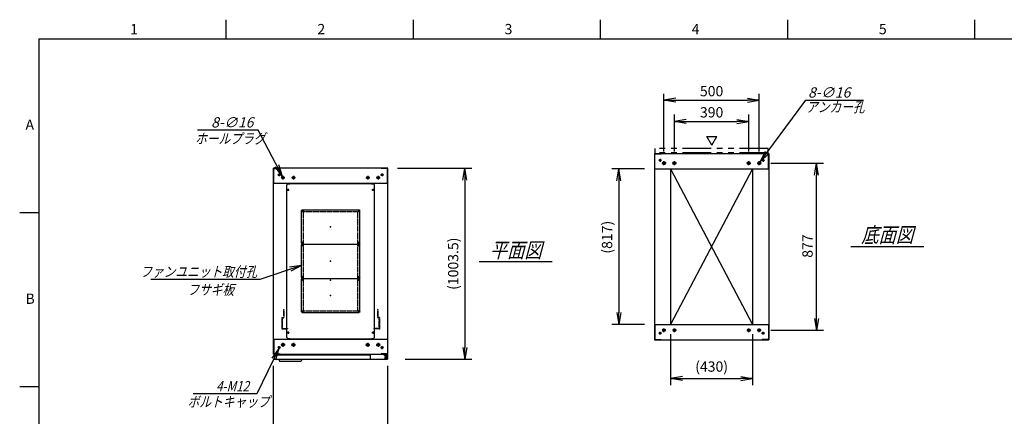
# Model space of a CAD drawing. Units: millimetres. Extents: x 0 to 398, y 1 to 284.
# Drawn here: x 0 to 258, y 180 to 284 of the extents above; entities that cross this region are included whole.
import ezdxf

# ---------------------------------------------------------------- set-up
doc = ezdxf.new("R2010")
doc.units = ezdxf.units.MM
for name, pattern in [('CENTER', [12, 7.5, -1.5, 1.5, -1.5]), ('DASHED', [4.5, 3, -1.5]), ('PHANTOM', [15, 7.5, -1.5, 1.5, -1.5, 1.5, -1.5])]:
    doc.linetypes.add(name, pattern=pattern)
doc.styles.get("Standard").update_dxf_attribs({"font": 'ROMANS', "bigfont": 'EXTFONT'})
doc.dimstyles.new('ISO-25', dxfattribs={"dimtxt": 2.5, "dimasz": 2.5, "dimexe": 1.25, "dimexo": 0.625, "dimtad": 1, "dimtxsty": 'Standard', "dimcen": 2.5, "dimadec": 0, "dimazin": 0, "dimtfac": 1, "dimtmove": 0, "dimatfit": 3, "dimfxl": 1, "dimarcsym": 0})

# ---------------------------------------------------------------- blocks, each defined once
blk = doc.blocks.new('DTL0001')
at = {"color": 0, "linetype": 'CENTER'}
for p, q in [((-140.96, 85), (-154.04, 85)), ((-147.5, 91.54), (-147.5, 78.46)), ((154.04, 85), (140.96, 85)), ((147.5, 91.54), (147.5, 78.46)), ((-140.96, -85), (-154.04, -85)), ((-147.5, -78.46), (-147.5, -91.54)), ((154.04, -85), (140.96, -85)), ((147.5, -78.46), (147.5, -91.54))]:
    blk.add_line(p, q, dxfattribs=at)
at = {"color": 0, "linetype": 'Continuous'}
for p, q in [((-152.5, 86), (-152.5, -86)), ((-148.5, 90), (148.5, 90)), ((152.5, 86), (152.5, -86)), ((-148.5, -90), (148.5, -90))]:
    blk.add_line(p, q, dxfattribs=at)
for centre in [(-147.5, 85), (147.5, 85), (-147.5, -85), (147.5, -85)]:
    blk.add_circle(centre, 4, dxfattribs=at)
for centre, start, end in [((-148.5, 86), 90, 180), ((148.5, 86), 0, 90), ((-148.5, -86), 180, 270), ((148.5, -86), 270, 0)]:
    blk.add_arc(centre, 4, start, end, dxfattribs=at)
at = {"color": 0}
for p in [(-147.5, 85), (147.5, 85), (0, 0), (-147.5, -85), (147.5, -85)]:
    blk.add_point(p, dxfattribs=at)
blk = doc.blocks.new('DTL0003')
at = {"color": 0, "linetype": 'DASHED'}
for p, q in [((-512, -60), (-512, 0)), ((-512, 0), (-482, 0)), ((-482, -2.3), (-482, 0)), ((-30, -2.3), (-30, 0)), ((0, 0), (-30, 0)), ((0, -60), (0, 0)), ((-509.7, -2.3), (-482, -2.3)), ((-509.7, -57.7), (-509.7, -2.3)), ((-2.3, -2.3), (-30, -2.3)), ((-2.3, -57.7), (-2.3, -2.3)), ((-512, -60), (-503.8, -60)), ((-509.7, -57.7), (-501.5, -57.7)), ((-503.8, -102), (-503.8, -60)), ((-503.8, -102), (-501.5, -102)), ((-501.5, -102), (-501.5, -57.7)), ((-10.5, -102), (-10.5, -57.7)), ((-2.3, -57.7), (-10.5, -57.7)), ((-8.2, -102), (-10.5, -102)), ((0, -60), (-8.2, -60)), ((-8.2, -102), (-8.2, -60))]:
    blk.add_line(p, q, dxfattribs=at)
at = {"color": 0}
blk.add_point((0, 0), dxfattribs=at)
blk = doc.blocks.new('DTL0013')
at = {"color": 0, "linetype": 'Continuous'}
for p, q in [((-230, 500.9), (-225, 505.9)), ((-230, -300.9), (-230, 500.9)), ((-225, 505.9), (-214, 505.9)), ((-214, 507.5), (-214, 505.9)), ((-214, 507.5), (214, 507.5)), ((214, 507.5), (214, 505.9)), ((214, 505.9), (225, 505.9)), ((225, 505.9), (230, 500.9)), ((230, -300.9), (230, 500.9)), ((-225, -305.9), (-230, -300.9)), ((-225, -305.9), (-214, -305.9)), ((-214, -305.9), (-214, -307.5)), ((-214, -307.5), (214, -307.5)), ((214, -305.9), (225, -305.9)), ((214, -305.9), (214, -307.5)), ((225, -305.9), (230, -300.9))]:
    blk.add_line(p, q, dxfattribs=at)
at = {"color": 0, "linetype": 'CENTER'}
for p, q in [((-228.04, 475), (-216.96, 475)), ((-222.5, 480.54), (-222.5, 469.46)), ((216.96, 475), (228.04, 475)), ((222.5, 480.54), (222.5, 469.46)), ((-142.96, 365), (-152.04, 365)), ((-147.5, 369.54), (-147.5, 360.46)), ((152.04, 365), (142.96, 365)), ((147.5, 369.54), (147.5, 360.46)), ((-142.96, 195), (-152.04, 195)), ((-142.96, 185), (-152.04, 185)), ((-147.5, 199.54), (-147.5, 190.46)), ((-147.5, 189.54), (-147.5, 180.46)), ((152.04, 195), (142.96, 195)), ((152.04, 185), (142.96, 185)), ((147.5, 199.54), (147.5, 190.46)), ((147.5, 189.54), (147.5, 180.46)), ((-142.96, 15), (-152.04, 15)), ((-142.96, 5), (-152.04, 5)), ((-147.5, 19.54), (-147.5, 10.46)), ((-147.5, 9.54), (-147.5, 0.46)), ((152.04, 15), (142.96, 15)), ((152.04, 5), (142.96, 5)), ((147.5, 19.54), (147.5, 10.46)), ((147.5, 9.54), (147.5, 0.46)), ((-142.96, -165), (-152.04, -165)), ((-147.5, -160.46), (-147.5, -169.54)), ((152.04, -165), (142.96, -165)), ((147.5, -160.46), (147.5, -169.54)), ((-228.04, -275), (-216.96, -275)), ((-222.5, -269.46), (-222.5, -280.54)), ((216.96, -275), (228.04, -275)), ((222.5, -269.46), (222.5, -280.54))]:
    blk.add_line(p, q, dxfattribs=at)
at = {"color": 0, "linetype": 'DASHED'}
for p, q in [((-142.5, 360), (142.5, 360)), ((-142.5, -160), (-142.5, 360)), ((142.5, -160), (142.5, 360)), ((-142.5, -160), (142.5, -160))]:
    blk.add_line(p, q, dxfattribs=at)
at = {"color": 0, "linetype": 'Continuous'}
for centre, radius in [((-222.5, 475), 3), ((222.5, 475), 3), ((-147.5, 365), 2), ((147.5, 365), 2), ((-147.5, 195), 2), ((-147.5, 185), 2), ((147.5, 195), 2), ((147.5, 185), 2), ((-147.5, 15), 2), ((-147.5, 5), 2), ((147.5, 15), 2), ((147.5, 5), 2), ((-147.5, -165), 2), ((147.5, -165), 2), ((-222.5, -275), 3), ((222.5, -275), 3)]:
    blk.add_circle(centre, radius, dxfattribs=at)
at = {"color": 0}
blk.add_point((0, 0), dxfattribs=at)
blk = doc.blocks.new('_Open')
at = {"color": 0, "linetype": 'ByBlock', "lineweight": -2}
for p, q in [((-1, 0.166667), (0, 0)), ((-1, -0.166667), (0, 0)), ((0, 0), (-1, 0))]:
    blk.add_line(p, q, dxfattribs=at)
blk = doc.blocks.new('*D16')
at = {"color": 0, "lineweight": -2}
for p, q in [((66.61, 158.23), (66.61, 193.15)), ((96.61, 158.23), (96.61, 193.15)), ((69.73, 173.98), (93.5, 173.98))]:
    blk.add_line(p, q, dxfattribs=at)
at = {"layer": 'Defpoints', "color": 0}
for p in [(96.61, 173.98), (66.61, 155.69), (96.61, 155.69)]:
    blk.add_point(p, dxfattribs=at)
at = {"color": 0, "lineweight": -2, "xscale": 3.114, "yscale": 3.114, "zscale": 3.114, "rotation": 180}
blk.add_blockref('_Open', (66.61, 173.98), dxfattribs=at)
at = {"color": 0, "lineweight": -2, "xscale": 3.114, "yscale": 3.114, "zscale": 3.114}
blk.add_blockref('_Open', (96.61, 173.98), dxfattribs=at)
at = {"color": 0, "insert": (81.66, 176.01), "char_height": 2.7, "attachment_point": 5}
blk.add_mtext('600', dxfattribs=at)
blk = doc.blocks.new('*D19')
at = {"color": 0, "lineweight": -2}
for p, q in [((197.18, 246.35), (210.96, 246.35)), ((209.16, 205.61), (209.16, 243.23)), ((197.13, 202.5), (210.96, 202.5))]:
    blk.add_line(p, q, dxfattribs=at)
at = {"layer": 'Defpoints', "color": 0}
for p in [(194.64, 246.35), (209.16, 246.35), (194.59, 202.5)]:
    blk.add_point(p, dxfattribs=at)
at = {"color": 0, "lineweight": -2, "xscale": 3.114, "yscale": 3.114, "zscale": 3.114}
for p, rotation in [((209.16, 246.35), 90), ((209.16, 202.5), 270)]:
    blk.add_blockref('_Open', p, dxfattribs=dict(at, rotation=rotation))
at = {"color": 0, "insert": (207.13, 224.59), "char_height": 2.7, "attachment_point": 5, "rotation": 90}
blk.add_mtext('877', dxfattribs=at)
blk = doc.blocks.new('*D20')
at = {"color": 0, "lineweight": -2}
for p, q in [((169.11, 249.41), (169.11, 264.5)), ((194.11, 249.41), (194.11, 264.5)), ((172.23, 262.88), (191, 262.88))]:
    blk.add_line(p, q, dxfattribs=at)
at = {"layer": 'Defpoints', "color": 0}
for p in [(194.11, 262.88), (169.11, 246.87), (194.11, 246.87)]:
    blk.add_point(p, dxfattribs=at)
at = {"color": 0, "lineweight": -2, "xscale": 3.114, "yscale": 3.114, "zscale": 3.114, "rotation": 180}
blk.add_blockref('_Open', (169.11, 262.88), dxfattribs=at)
at = {"color": 0, "lineweight": -2, "xscale": 3.114, "yscale": 3.114, "zscale": 3.114}
blk.add_blockref('_Open', (194.11, 262.88), dxfattribs=at)
at = {"color": 0, "insert": (181.61, 264.9), "char_height": 2.7, "attachment_point": 5}
blk.add_mtext('500', dxfattribs=at)
blk = doc.blocks.new('*D21')
at = {"color": 0, "lineweight": -2}
for p, q in [((171.86, 249.41), (171.86, 259.12)), ((191.36, 249.41), (191.36, 259.12)), ((174.98, 257.32), (188.25, 257.32))]:
    blk.add_line(p, q, dxfattribs=at)
at = {"layer": 'Defpoints', "color": 0}
for p in [(191.36, 257.32), (171.86, 246.87), (191.36, 246.87)]:
    blk.add_point(p, dxfattribs=at)
at = {"color": 0, "lineweight": -2, "xscale": 3.114, "yscale": 3.114, "zscale": 3.114, "rotation": 180}
blk.add_blockref('_Open', (171.86, 257.32), dxfattribs=at)
at = {"color": 0, "lineweight": -2, "xscale": 3.114, "yscale": 3.114, "zscale": 3.114}
blk.add_blockref('_Open', (191.36, 257.32), dxfattribs=at)
at = {"color": 0, "insert": (181.61, 259.34), "char_height": 2.7, "attachment_point": 5}
blk.add_mtext('390', dxfattribs=at)
blk = doc.blocks.new('SYM0002')
at = {"color": 7, "linetype": 'Continuous'}
for p, q in [((0, 0), (12.01, 16.21)), ((12.01, 16.21), (27.11, 16.21)), ((0, 0), (1.41, 2.83)), ((0, 0), (2.29, 2.18))]:
    blk.add_line(p, q, dxfattribs=at)
at = {"color": 7, "insert": (12.57, 16.89), "char_height": 2.7, "attachment_point": 7}
blk.add_mtext('{\\W1;\\Q15;8-∅16}', dxfattribs=at)
blk = doc.blocks.new('SYM0004')
at = {"color": 7, "linetype": 'Continuous'}
for p, q in [((0, 0), (-10.96, -3.64)), ((0, 0), (-3.13, -0.46)), ((0, 0), (-2.78, -1.5)), ((-10.96, -3.64), (-39.56, -3.64))]:
    blk.add_line(p, q, dxfattribs=at)
at = {"color": 7, "insert": (-11.65, -2.97), "char_height": 2.7, "attachment_point": 9}
blk.add_mtext('{\\W0.833333;\\Q15;ファンユニット取付孔}', dxfattribs=at)
blk = doc.blocks.new('*D31')
at = {"color": 0, "lineweight": -2}
for p, q in [((99.15, 245.04), (118.66, 245.04)), ((116.86, 241.93), (116.86, 197.98)), ((101.15, 194.87), (118.66, 194.87))]:
    blk.add_line(p, q, dxfattribs=at)
at = {"layer": 'Defpoints', "color": 0}
for p in [(96.61, 245.04), (98.61, 194.87), (116.86, 194.87)]:
    blk.add_point(p, dxfattribs=at)
at = {"color": 0, "lineweight": -2, "xscale": 3.114, "yscale": 3.114, "zscale": 3.114}
for p, rotation in [((116.86, 245.04), 90.00000000000001), ((116.86, 194.87), 270)]:
    blk.add_blockref('_Open', p, dxfattribs=dict(at, rotation=rotation))
at = {"color": 0, "insert": (114.13, 219.96), "char_height": 2.7, "attachment_point": 5, "rotation": 90}
blk.add_mtext('(1003.5)', dxfattribs=at)
blk = doc.blocks.new('*D32')
at = {"color": 0, "lineweight": -2}
for p, q in [((170.86, 201.46), (170.86, 188.07)), ((192.36, 201.46), (192.36, 188.07)), ((173.97, 189.87), (189.24, 189.87))]:
    blk.add_line(p, q, dxfattribs=at)
at = {"layer": 'Defpoints', "color": 0}
for p in [(170.86, 204), (192.36, 204), (192.36, 189.87)]:
    blk.add_point(p, dxfattribs=at)
at = {"color": 0, "lineweight": -2, "xscale": 3.114, "yscale": 3.114, "zscale": 3.114, "rotation": 180}
blk.add_blockref('_Open', (170.86, 189.87), dxfattribs=at)
at = {"color": 0, "lineweight": -2, "xscale": 3.114, "yscale": 3.114, "zscale": 3.114}
blk.add_blockref('_Open', (192.36, 189.87), dxfattribs=at)
at = {"color": 0, "insert": (181.61, 192.61), "char_height": 2.7, "attachment_point": 5}
blk.add_mtext('(430)', dxfattribs=at)
blk = doc.blocks.new('*D34')
at = {"color": 0, "lineweight": -2}
for p, q in [((164.02, 244.85), (155.45, 244.85)), ((157.25, 241.73), (157.25, 207.11)), ((164.02, 204), (155.45, 204))]:
    blk.add_line(p, q, dxfattribs=at)
at = {"layer": 'Defpoints', "color": 0}
for p in [(166.56, 244.85), (157.24, 204), (166.56, 204)]:
    blk.add_point(p, dxfattribs=at)
at = {"color": 0, "lineweight": -2, "xscale": 3.114, "yscale": 3.114, "zscale": 3.114}
for p, rotation in [((157.25, 244.85), 90.00000000000004), ((157.25, 204), 270.0000000000001)]:
    blk.add_blockref('_Open', p, dxfattribs=dict(at, rotation=rotation))
at = {"color": 0, "insert": (154.51, 226.92), "char_height": 2.7, "attachment_point": 5, "rotation": 90}
blk.add_mtext('(817)', dxfattribs=at)
blk = doc.blocks.new('SYM0010')
at = {"color": 7, "linetype": 'Continuous'}
for p, q in [((-6.33, 12.18), (-22.31, 12.18)), ((0, 0), (-6.33, 12.18)), ((0, 0), (-0.95, 3.02)), ((0, 0), (-1.92, 2.51))]:
    blk.add_line(p, q, dxfattribs=at)
at = {"color": 7, "insert": (-7.6, 12.86), "char_height": 2.7, "attachment_point": 9}
blk.add_mtext('{\\W1;\\Q15;8-∅16}', dxfattribs=at)
blk = doc.blocks.new('SYM0011')
at = {"color": 7, "linetype": 'Continuous'}
for p, q in [((0, 0), (-5.73, -11.92)), ((0, 0), (-1.84, -2.57)), ((0, 0), (-0.86, -3.04)), ((-5.73, -11.92), (-22.52, -11.92))]:
    blk.add_line(p, q, dxfattribs=at)
at = {"color": 7, "insert": (-7.81, -11.25), "char_height": 2.7, "attachment_point": 9}
blk.add_mtext('{\\W0.833333;\\Q15;4-M12}', dxfattribs=at)

msp = doc.modelspace()

# ---------------------------------------------------------------- linework, layer by layer
at = {"color": 7, "linetype": 'Continuous'}
for p, q in [((54.13, 284), (54.13, 279)), ((103.25, 284), (103.25, 279)), ((152.38, 284), (152.38, 279)), ((201.5, 284), (201.5, 279)), ((250.63, 284), (250.63, 279)), ((5, 279), (398, 279)), ((5, 279), (5, 5)), ((181.64, 251.07), (180.34, 253.32)), ((180.34, 253.32), (182.94, 253.32)), ((181.64, 251.07), (182.94, 253.32)), ((166.61, 248.85), (196.61, 248.85)), ((166.61, 248.85), (166.61, 200)), ((166.69, 248.77), (168.36, 248.77)), ((166.69, 244.85), (166.69, 248.77)), ((168.36, 248.77), (168.36, 248.85)), ((194.86, 248.77), (194.86, 248.85)), ((196.53, 248.77), (194.86, 248.77)), ((196.53, 244.85), (196.53, 248.77)), ((196.61, 248.85), (196.61, 200)), ((96.61, 245.04), (66.61, 245.04)), ((66.61, 196.19), (66.61, 245.04)), ((66.69, 241.04), (66.69, 244.96)), ((66.69, 244.96), (68.36, 244.96)), ((68.36, 244.96), (68.36, 245.04)), ((94.86, 244.96), (94.86, 245.04)), ((96.53, 244.96), (94.86, 244.96)), ((96.53, 241.04), (96.53, 244.96)), ((96.61, 196.19), (96.61, 245.04)), ((166.61, 244.85), (196.61, 244.85)), ((170.86, 244.85), (170.86, 204)), ((192.36, 244.85), (170.86, 204)), ((170.86, 244.85), (192.36, 204)), ((192.36, 244.85), (192.36, 204)), ((96.61, 241.04), (66.61, 241.04)), ((5, 233.33), (0, 233.33)), ((218.11, 224.52), (237.3, 224.52)), ((120.61, 220.52), (139.8, 220.52)), ((166.61, 204), (196.61, 204)), ((166.69, 204), (166.69, 200.08)), ((196.53, 204), (196.53, 200.08)), ((66.61, 200.19), (96.61, 200.19)), ((66.69, 200.19), (66.69, 196.27)), ((92.43, 200.19), (95.68, 200.19)), ((96.53, 200.19), (96.53, 196.27)), ((166.61, 200), (196.61, 200)), ((166.69, 200.08), (168.36, 200.08)), ((168.36, 200.08), (168.36, 200)), ((194.86, 200.08), (194.86, 200)), ((196.53, 200.08), (194.86, 200.08)), ((66.61, 196.19), (96.61, 196.19)), ((66.61, 196.19), (96.61, 196.19)), ((66.69, 196.27), (68.36, 196.27)), ((66.81, 196.02), (66.81, 194.87)), ((66.81, 196.02), (91.98, 196.02)), ((66.81, 194.87), (96.51, 194.87)), ((68.06, 194.87), (68.21, 194.37)), ((68.21, 194.37), (73.9, 194.37)), ((68.36, 196.27), (68.36, 196.19)), ((74.05, 194.87), (73.9, 194.37)), ((91.98, 196.19), (91.98, 195.12)), ((94.86, 196.27), (94.86, 196.19)), ((96.53, 196.27), (94.86, 196.27)), ((95.68, 196.19), (95.68, 196.08)), ((95.68, 196.19), (95.68, 195.9)), ((95.68, 196.08), (96.28, 196.08)), ((95.68, 196.02), (96.51, 196.02)), ((95.68, 195.9), (96.23, 195.9)), ((96.48, 195.65), (96.48, 195.12)), ((96.51, 196.02), (96.51, 194.87)), ((5, 187.67), (0, 187.67))]:
    msp.add_line(p, q, dxfattribs=at)
at = {"color": 7, "linetype": 'PHANTOM'}
for p, q in [((166.76, 249.02), (166.76, 250.17)), ((196.46, 250.17), (166.76, 250.17)), ((196.46, 249.02), (166.76, 249.02)), ((196.46, 249.02), (196.46, 250.17))]:
    msp.add_line(p, q, dxfattribs=at)
at = {"color": 7, "linetype": 'CENTER'}
for p, q in [((168.49, 247.1), (167.74, 247.1)), ((168.11, 247.47), (168.11, 246.72)), ((169.64, 246.35), (168.59, 246.35)), ((169.11, 245.82), (169.11, 246.87)), ((172.39, 246.35), (171.34, 246.35)), ((171.86, 245.82), (171.86, 246.87)), ((190.84, 246.35), (191.89, 246.35)), ((191.36, 245.82), (191.36, 246.87)), ((193.59, 246.35), (194.64, 246.35)), ((194.11, 245.82), (194.11, 246.87)), ((194.74, 247.1), (195.49, 247.1)), ((195.11, 247.47), (195.11, 246.72)), ((68.49, 243.29), (67.74, 243.29)), ((68.11, 243.67), (68.11, 242.92)), ((69.11, 243.02), (69.11, 242.07)), ((71.86, 243.02), (71.86, 242.07)), ((91.36, 243.02), (91.36, 242.07)), ((94.11, 243.02), (94.11, 242.07)), ((94.74, 243.29), (95.49, 243.29)), ((95.11, 243.67), (95.11, 242.92)), ((69.59, 242.54), (68.64, 242.54)), ((72.34, 242.54), (71.39, 242.54)), ((90.89, 242.54), (91.84, 242.54)), ((93.64, 242.54), (94.59, 242.54)), ((168.49, 201.75), (167.74, 201.75)), ((168.11, 201.37), (168.11, 202.12)), ((169.59, 202.5), (168.64, 202.5)), ((169.11, 202.02), (169.11, 202.97)), ((172.34, 202.5), (171.39, 202.5)), ((171.86, 202.02), (171.86, 202.97)), ((190.89, 202.5), (191.84, 202.5)), ((191.36, 202.02), (191.36, 202.97)), ((193.64, 202.5), (194.59, 202.5)), ((194.11, 202.02), (194.11, 202.97)), ((194.74, 201.75), (195.49, 201.75)), ((195.11, 201.37), (195.11, 202.12)), ((69.11, 199.22), (69.11, 198.17)), ((71.86, 199.22), (71.86, 198.17)), ((91.36, 199.22), (91.36, 198.17)), ((94.11, 199.22), (94.11, 198.17)), ((68.49, 197.94), (67.74, 197.94)), ((68.11, 197.57), (68.11, 198.32)), ((69.64, 198.69), (68.59, 198.69)), ((72.39, 198.69), (71.34, 198.69)), ((90.84, 198.69), (91.89, 198.69)), ((93.59, 198.69), (94.64, 198.69)), ((94.74, 197.94), (95.49, 197.94)), ((95.11, 197.57), (95.11, 198.32)), ((95.76, 195.27), (96.46, 195.27)), ((95.77, 195.27), (96.45, 195.27)), ((96.11, 195.62), (96.11, 194.92)), ((96.11, 195.61), (96.11, 194.93))]:
    msp.add_line(p, q, dxfattribs=at)
at = {"color": 7, "linetype": 'Continuous'}
for centre, radius in [((168.11, 247.1), 0.25), ((169.11, 246.35), 0.4), ((171.86, 246.35), 0.4), ((191.36, 246.35), 0.4), ((194.11, 246.35), 0.4), ((195.11, 247.1), 0.25), ((68.11, 243.29), 0.25), ((95.11, 243.29), 0.25), ((69.11, 242.54), 0.35), ((71.86, 242.54), 0.35), ((91.36, 242.54), 0.35), ((94.11, 242.54), 0.35), ((168.11, 201.75), 0.25), ((169.11, 202.5), 0.35), ((171.86, 202.5), 0.35), ((191.36, 202.5), 0.35), ((194.11, 202.5), 0.35), ((195.11, 201.75), 0.25), ((69.11, 198.69), 0.4), ((71.86, 198.69), 0.4), ((91.36, 198.69), 0.4), ((94.11, 198.69), 0.4), ((68.11, 197.94), 0.25), ((95.11, 197.94), 0.25), ((96.11, 195.27), 0.212), ((96.11, 195.27), 0.212)]:
    msp.add_circle(centre, radius, dxfattribs=at)
for centre, start, end in [((92.23, 195.12), 180, 270), ((96.23, 195.65), 0, 90), ((96.23, 195.12), 270, 0)]:
    msp.add_arc(centre, 0.25, start, end, dxfattribs=at)
at = {"color": 7}
for p in [(181.61, 224.42), (81.61, 220.62)]:
    msp.add_point(p, dxfattribs=at)

# ---------------------------------------------------------------- block references
for name, p in [('SYM0002', (194.35, 246.67)), ('SYM0010', (68.95, 242.85)), ('SYM0004', (73.99, 219.49)), ('SYM0011', (68.01, 197.72))]:
    msp.add_blockref(name, p, dxfattribs=at)
at = {"color": 7, "xscale": 0.05, "zscale": 0.05}
for name, p, yscale in [('DTL0013', (81.61, 215.62), 0.05), ('DTL0001', (81.61, 229.62), -0.05), ('DTL0001', (81.61, 220.62), -0.05), ('DTL0001', (81.61, 211.62), -0.05), ('DTL0003', (94.41, 202.87), -0.05)]:
    msp.add_blockref(name, p, dxfattribs=dict(at, yscale=yscale))

# ---------------------------------------------------------------- texts
at = {"color": 7}
for s, insert, char_height, attachment_point in [('{\\W1;1}', (29.02, 280.18), 2.7, 7), ('{\\W1;2}', (78.14, 280.18), 2.7, 7), ('{\\W1;3}', (127.27, 280.18), 2.7, 7), ('{\\W1;4}', (176.39, 280.18), 2.7, 7), ('{\\W1;5}', (225.52, 280.18), 2.7, 7), ('{\\W0.833333;\\Q15;アンカー孔}', (206.4, 259.73), 2.7, 7), ('{\\W1;A}', (1.53, 255.1), 2.7, 7), ('{\\W0.833333;\\Q15;ホールプラグ}', (46.04, 251.45), 2.7, 7), ('{\\W0.833333;\\Q15;底面図}', (227.71, 225.52), 4, 8), ('{\\W0.833333;\\Q15;平面図}', (130.21, 221.52), 4, 8), ('{\\W0.833333;\\Q15;フサギ板}', (50.16, 214.5), 2.7, 2), ('{\\W1;B}', (1.53, 209.43), 2.7, 7), ('{\\W0.833333;\\Q15;ボルトキャップ}', (44.07, 182.38), 2.7, 7)]:
    msp.add_mtext(s, dxfattribs=dict(at, insert=insert, char_height=char_height, attachment_point=attachment_point))

# ---------------------------------------------------------------- dimensions: what is measured, and where the dimension line sits
for base, p1, p2, angle, text, override, picture, middle in [((194.11, 262.88), (169.11, 246.87), (194.11, 246.87), 180, '500', {"dimtxt": 2.7, "dimasz": 3.114, "dimexe": 1.62, "dimexo": 2.54, "dimgap": 0.675, "dimtad": 1, "dimtih": 0, "dimtoh": 0, "dimdec": 0, "dimdsep": 46, "dimblk1": 'Open', "dimblk2": 'Open', "dimsah": 1, "dimse1": 0, "dimse2": 0, "dimtmove": 0}, '*D20', (181.61, 262.88)), ((191.36, 257.32), (171.86, 246.87), (191.36, 246.87), 180, '390', {"dimtxt": 2.7, "dimasz": 3.114, "dimexe": 1.8, "dimexo": 2.54, "dimgap": 0.675, "dimtad": 1, "dimtih": 0, "dimtoh": 0, "dimdec": 0, "dimdsep": 46, "dimblk1": 'Open', "dimblk2": 'Open', "dimsah": 1, "dimse1": 0, "dimse2": 0, "dimtmove": 0}, '*D21', (181.61, 257.32)), ((209.16, 246.35), (194.59, 202.5), (194.64, 246.35), 270, '877', {"dimtxt": 2.7, "dimasz": 3.114, "dimexe": 1.8, "dimexo": 2.54, "dimgap": 0.675, "dimtad": 1, "dimtih": 0, "dimtoh": 0, "dimdec": 0, "dimdsep": 46, "dimblk1": 'Open', "dimblk2": 'Open', "dimsah": 1, "dimse1": 0, "dimse2": 0, "dimtmove": 0}, '*D19', (209.16, 224.59)), ((116.86, 194.87), (96.61, 245.04), (98.61, 194.87), 90, '(1003.5)', {"dimtxt": 2.7, "dimasz": 3.114, "dimexe": 1.8, "dimexo": 2.54, "dimgap": 0.675, "dimtad": 1, "dimtih": 0, "dimtoh": 0, "dimdec": 1, "dimzin": 0, "dimdsep": 46, "dimblk1": 'Open', "dimblk2": 'Open', "dimsah": 1, "dimse1": 0, "dimse2": 0, "dimtmove": 0}, '*D31', (116.86, 219.96)), ((157.25, 204), (166.56, 244.85), (166.56, 204), 90, '(817)', {"dimtxt": 2.7, "dimasz": 3.114, "dimexe": 1.8, "dimexo": 2.54, "dimgap": 0.675, "dimtad": 1, "dimtih": 0, "dimtoh": 0, "dimdec": 0, "dimdsep": 46, "dimblk1": 'Open', "dimblk2": 'Open', "dimsah": 1, "dimse1": 0, "dimse2": 0, "dimtmove": 0}, '*D34', (157.25, 226.92)), ((192.36, 189.87), (170.86, 204), (192.36, 204), 180, '(430)', {"dimtxt": 2.7, "dimasz": 3.114, "dimexe": 1.8, "dimexo": 2.54, "dimgap": 0.675, "dimtad": 1, "dimtih": 0, "dimtoh": 0, "dimdec": 0, "dimdsep": 46, "dimblk1": 'Open', "dimblk2": 'Open', "dimsah": 1, "dimse1": 0, "dimse2": 0, "dimtmove": 0}, '*D32', (181.61, 189.87)), ((96.61, 173.98), (66.61, 155.69), (96.61, 155.69), 180, '600', {"dimtxt": 2.7, "dimasz": 3.114, "dimexe": 19.172394, "dimexo": 2.54, "dimgap": 0.675, "dimtad": 1, "dimtih": 0, "dimtoh": 0, "dimdec": 0, "dimdsep": 46, "dimblk1": 'Open', "dimblk2": 'Open', "dimsah": 1, "dimse1": 0, "dimse2": 0, "dimtmove": 0}, '*D16', (81.66, 173.98))]:
    dim = msp.add_linear_dim(base=base, p1=p1, p2=p2, angle=angle, text=text, dimstyle='ISO-25', override=override, dxfattribs=at)
    dim.commit()
    dim.dimension.update_dxf_attribs({"geometry": picture, "text_midpoint": middle, "dimtype": 160})

doc.saveas('drawing.dxf')
